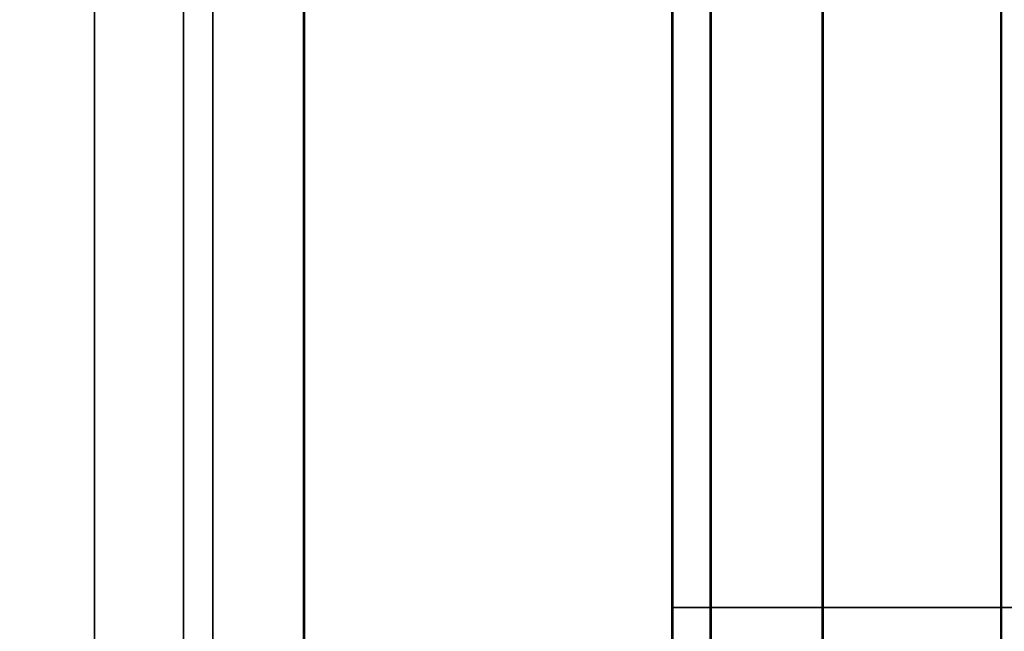
# Model space of a CAD drawing. Units: inches. Extents: x -0.2 to 27, y -31 to 0.
# Drawn here: x 0.7 to 0.8, y -24.1 to -24.1 of the extents above; entities that cross this region are included whole.
import ezdxf

# ---------------------------------------------------------------- set-up
doc = ezdxf.new("R2010")
doc.units = ezdxf.units.IN
doc.header["$MEASUREMENT"] = 0
for name, color, linetype in [('A-FURN-3-STORAGE-LOWER-WOOD-SHELF-ABS-WRAP', 250, 'Continuous'), ('A-FURN-3-STORAGE-LOWER-WOOD-SHELF-CORE-EDGE-HORIZONTAL', 255, 'Continuous'), ('A-FURN-3-STORAGE-LOWER-WOOD-SHELF-CORE-SURFACE-HORIZONTAL', 255, 'Continuous'), ('A-FURN-3-STORAGE-LOWER-WOOD-SHELF-HARDWARE', 254, 'Continuous'), ('A-FURN-3-STORAGE-LOWER-WOOD-SIDEPANEL-EDGE-HORIZONTAL', 255, 'Continuous'), ('A-FURN-3-STORAGE-LOWER-WOOD-SIDEPANEL-HOLE', 250, 'Continuous'), ('A-FURN-3-STORAGE-LOWER-WOOD-SIDEPANEL-SURFACE-VERTICAL', 255, 'Continuous'), ('A-FURN-3-STORAGE-LOWER-WOOD-TOP-SURFACE-HORIZONTAL', 255, 'Continuous')]:
    doc.layers.add(name, color=color, linetype=linetype)

msp = doc.modelspace()

# ---------------------------------------------------------------- linework, layer by layer
at = {"layer": 'A-FURN-3-STORAGE-LOWER-WOOD-SHELF-ABS-WRAP'}
for points in [[(26.25, -0.875, 4.37497), (26.25, -28.18664, 4.37497), (0.75, -28.18664, 4.37497), (0.75, -0.875, 4.37497)], [(0.75, -0.875, 4.4531), (0.75, -28.18649, 4.4531), (26.25, -28.18649, 4.4531), (26.25, -0.875, 4.4531)]]:
    msp.add_3dface(points, dxfattribs=at)
at = {"layer": 'A-FURN-3-STORAGE-LOWER-WOOD-SHELF-ABS-WRAP', "invisible_edges": 1}
msp.add_3dface([(0.75, -28.18664, 4.37497), (0.75, -28.18649, 4.4531), (0.75, -0.875, 4.4531), (0.75, -0.875, 4.37497)], dxfattribs=at)
at = {"layer": 'A-FURN-3-STORAGE-LOWER-WOOD-SHELF-CORE-EDGE-HORIZONTAL', "invisible_edges": 4}
msp.add_3dface([(0.75, -0.875, 4.37497), (0.75, -0.875, 3.62497), (0.75, -28.4375, 3.62497), (0.75, -28.18664, 4.37497)], dxfattribs=at)
at = {"layer": 'A-FURN-3-STORAGE-LOWER-WOOD-SHELF-CORE-SURFACE-HORIZONTAL'}
msp.add_3dface([(26.25, -0.875, 3.62497), (26.25, -28.4375, 3.62497), (0.75, -28.4375, 3.62497), (0.75, -0.875, 3.62497)], dxfattribs=at)
at = {"layer": 'A-FURN-3-STORAGE-LOWER-WOOD-SIDEPANEL-HOLE', "invisible_edges": 10}
for points in [[(0.75985, -24.0625, 19.28072), (0.75985, -24.03661, 19.30058), (0.75985, -24.03661, 19.47736), (0.75985, -24.0625, 19.49722)], [(0.75985, -24.0625, 20.54056), (0.75985, -24.03661, 20.56043), (0.75985, -24.03661, 20.7372), (0.75985, -24.0625, 20.75707)], [(0.75985, -24.0625, 21.8004), (0.75985, -24.03661, 21.82027), (0.75985, -24.03661, 21.99704), (0.75985, -24.0625, 22.01691)], [(0.75985, -24.0625, 23.06025), (0.75985, -24.03661, 23.08011), (0.75985, -24.03661, 23.25689), (0.75985, -24.0625, 23.27675)], [(0.75985, -24.0625, 24.32009), (0.75985, -24.03661, 24.33995), (0.75985, -24.03661, 24.51673), (0.75985, -24.0625, 24.53659)], [(0.75985, -24.0625, 25.57993), (0.75985, -24.03661, 25.5998), (0.75985, -24.03661, 25.77657), (0.75985, -24.0625, 25.79644)], [(0.75985, -24.0625, 28.92651), (0.75985, -24.03661, 28.94637), (0.75985, -24.03661, 29.12315), (0.75985, -24.0625, 29.14301)], [(0.75985, -24.0625, 30.18635), (0.75985, -24.03661, 30.20621), (0.75985, -24.03661, 30.38299), (0.75985, -24.0625, 30.40285)], [(0.75985, -24.0625, 31.44619), (0.75985, -24.03661, 31.46606), (0.75985, -24.03661, 31.64283), (0.75985, -24.0625, 31.6627)], [(0.75985, -24.0625, 32.70603), (0.75985, -24.03661, 32.7259), (0.75985, -24.03661, 32.90267), (0.75985, -24.0625, 32.92254)], [(0.75985, -24.0625, 33.96588), (0.75985, -24.03661, 33.98574), (0.75985, -24.03661, 34.16252), (0.75985, -24.0625, 34.18238)], [(0.75985, -24.0625, 27.07993), (0.75985, -24.03661, 27.0998), (0.75985, -24.03661, 27.27657), (0.75985, -24.0625, 27.29644)], [(0.75995, -24.0625, 35.22572), (0.75995, -24.03661, 35.24558), (0.75995, -24.03661, 35.42236), (0.75995, -24.0625, 35.44222)], [(0.75995, -24.0625, 36.48556), (0.75995, -24.03661, 36.50543), (0.75995, -24.03661, 36.6822), (0.75995, -24.0625, 36.70207)], [(0.75995, -24.0625, 37.7454), (0.75995, -24.03661, 37.76527), (0.75995, -24.03661, 37.94204), (0.75995, -24.0625, 37.96191)], [(0.75995, -24.0625, 39.00525), (0.75995, -24.03661, 39.02511), (0.75995, -24.03661, 39.20189), (0.75995, -24.0625, 39.22175)], [(0.75995, -24.0625, 40.26509), (0.75995, -24.03661, 40.28495), (0.75995, -24.03661, 40.46173), (0.75995, -24.0625, 40.48159)], [(0.75995, -24.0625, 41.52493), (0.75995, -24.03661, 41.5448), (0.75995, -24.03661, 41.72157), (0.75995, -24.0625, 41.74144)], [(0.75995, -24.0625, 44.87151), (0.75995, -24.03661, 44.89137), (0.75995, -24.03661, 45.06815), (0.75995, -24.0625, 45.08801)], [(0.75995, -24.0625, 46.13135), (0.75995, -24.03661, 46.15121), (0.75995, -24.03661, 46.32799), (0.75995, -24.0625, 46.34785)], [(0.75995, -24.0625, 47.39119), (0.75995, -24.03661, 47.41106), (0.75995, -24.03661, 47.58783), (0.75995, -24.0625, 47.6077)], [(0.75995, -24.0625, 48.65103), (0.75995, -24.03661, 48.6709), (0.75995, -24.03661, 48.84767), (0.75995, -24.0625, 48.86754)], [(0.75995, -24.0625, 49.91088), (0.75995, -24.03661, 49.93074), (0.75995, -24.03661, 50.10752), (0.75995, -24.0625, 50.12738)], [(0.75995, -24.0625, 51.17076), (0.75995, -24.03661, 51.19063), (0.75995, -24.03661, 51.3674), (0.75995, -24.0625, 51.38727)], [(0.75995, -24.0625, 52.4306), (0.75995, -24.03661, 52.45047), (0.75995, -24.03661, 52.62724), (0.75995, -24.0625, 52.64711)], [(0.75995, -24.0625, 56.21013), (0.75995, -24.03661, 56.23), (0.75995, -24.03661, 56.40677), (0.75995, -24.0625, 56.42664)], [(0.75995, -24.0625, 59.55671), (0.75995, -24.03661, 59.57657), (0.75995, -24.03661, 59.75335), (0.75995, -24.0625, 59.77321)], [(0.75995, -24.0625, 60.81655), (0.75995, -24.03661, 60.83641), (0.75995, -24.03661, 61.01319), (0.75995, -24.0625, 61.03305)], [(0.75995, -24.0625, 62.07639), (0.75995, -24.03661, 62.09626), (0.75995, -24.03661, 62.27303), (0.75995, -24.0625, 62.2929)], [(0.75995, -24.0625, 63.33623), (0.75995, -24.03661, 63.3561), (0.75995, -24.03661, 63.53287), (0.75995, -24.0625, 63.55274)], [(0.75995, -24.0625, 64.59608), (0.75995, -24.03661, 64.61594), (0.75995, -24.03661, 64.79272), (0.75995, -24.0625, 64.81258)], [(0.75995, -24.0625, 65.85592), (0.75995, -24.03661, 65.87578), (0.75995, -24.03661, 66.05256), (0.75995, -24.0625, 66.07242)], [(0.75995, -24.0625, 67.11576), (0.75995, -24.03661, 67.13563), (0.75995, -24.03661, 67.3124), (0.75995, -24.0625, 67.33227)], [(0.75995, -24.0625, 68.3756), (0.75995, -24.03661, 68.39547), (0.75995, -24.03661, 68.57224), (0.75995, -24.0625, 68.59211)], [(0.75995, -24.0625, 69.63545), (0.75995, -24.03661, 69.65531), (0.75995, -24.03661, 69.83209), (0.75995, -24.0625, 69.85195)], [(0.75995, -24.0625, 70.89529), (0.75995, -24.03661, 70.91515), (0.75995, -24.03661, 71.09193), (0.75995, -24.0625, 71.11179)], [(0.75995, -24.0625, 72.15513), (0.75995, -24.03661, 72.175), (0.75995, -24.03661, 72.35177), (0.75995, -24.0625, 72.37164)], [(0.75995, -24.0625, 43.02493), (0.75995, -24.03661, 43.0448), (0.75995, -24.03661, 43.22157), (0.75995, -24.0625, 43.24144)], [(0.75995, -24.0625, 58.29671), (0.75995, -24.03661, 58.31657), (0.75995, -24.03661, 58.49335), (0.75995, -24.0625, 58.51321)], [(0.75995, -24.0625, 53.6906), (0.75995, -24.03661, 53.71047), (0.75995, -24.03661, 53.88724), (0.75995, -24.0625, 53.90711)], [(0.75995, -24.0625, 54.9506), (0.75995, -24.03661, 54.97047), (0.75995, -24.03661, 55.14724), (0.75995, -24.0625, 55.16711)], [(0.75985, -24.09265, 19.26823), (0.75985, -24.0625, 19.28072), (0.75985, -24.0625, 19.49722), (0.75985, -24.09265, 19.50971)], [(0.75985, -24.09265, 20.52807), (0.75985, -24.0625, 20.54056), (0.75985, -24.0625, 20.75707), (0.75985, -24.09265, 20.76955)], [(0.75985, -24.09265, 21.78792), (0.75985, -24.0625, 21.8004), (0.75985, -24.0625, 22.01691), (0.75985, -24.09265, 22.0294)], [(0.75985, -24.09265, 23.04776), (0.75985, -24.0625, 23.06025), (0.75985, -24.0625, 23.27675), (0.75985, -24.09265, 23.28924)], [(0.75985, -24.09265, 24.3076), (0.75985, -24.0625, 24.32009), (0.75985, -24.0625, 24.53659), (0.75985, -24.09265, 24.54908)], [(0.75985, -24.09265, 25.56744), (0.75985, -24.0625, 25.57993), (0.75985, -24.0625, 25.79644), (0.75985, -24.09265, 25.80892)], [(0.75985, -24.09265, 28.91402), (0.75985, -24.0625, 28.92651), (0.75985, -24.0625, 29.14301), (0.75985, -24.09265, 29.1555)], [(0.75985, -24.09265, 30.17386), (0.75985, -24.0625, 30.18635), (0.75985, -24.0625, 30.40285), (0.75985, -24.09265, 30.41534)], [(0.75985, -24.09265, 31.4337), (0.75985, -24.0625, 31.44619), (0.75985, -24.0625, 31.6627), (0.75985, -24.09265, 31.67518)], [(0.75985, -24.09265, 32.69355), (0.75985, -24.0625, 32.70603), (0.75985, -24.0625, 32.92254), (0.75985, -24.09265, 32.93503)], [(0.75985, -24.09265, 33.95339), (0.75985, -24.0625, 33.96588), (0.75985, -24.0625, 34.18238), (0.75985, -24.09265, 34.19487)], [(0.75985, -24.09265, 27.06744), (0.75985, -24.0625, 27.07993), (0.75985, -24.0625, 27.29644), (0.75985, -24.09265, 27.30892)], [(0.75995, -24.09265, 35.21323), (0.75995, -24.0625, 35.22572), (0.75995, -24.0625, 35.44222), (0.75995, -24.09265, 35.45471)], [(0.75995, -24.09265, 36.47307), (0.75995, -24.0625, 36.48556), (0.75995, -24.0625, 36.70207), (0.75995, -24.09265, 36.71455)], [(0.75995, -24.09265, 37.73292), (0.75995, -24.0625, 37.7454), (0.75995, -24.0625, 37.96191), (0.75995, -24.09265, 37.9744)], [(0.75995, -24.09265, 38.99276), (0.75995, -24.0625, 39.00525), (0.75995, -24.0625, 39.22175), (0.75995, -24.09265, 39.23424)], [(0.75995, -24.09265, 40.2526), (0.75995, -24.0625, 40.26509), (0.75995, -24.0625, 40.48159), (0.75995, -24.09265, 40.49408)], [(0.75995, -24.09265, 41.51244), (0.75995, -24.0625, 41.52493), (0.75995, -24.0625, 41.74144), (0.75995, -24.09265, 41.75392)], [(0.75995, -24.09265, 44.85902), (0.75995, -24.0625, 44.87151), (0.75995, -24.0625, 45.08801), (0.75995, -24.09265, 45.1005)], [(0.75995, -24.09265, 46.11886), (0.75995, -24.0625, 46.13135), (0.75995, -24.0625, 46.34785), (0.75995, -24.09265, 46.36034)], [(0.75995, -24.09265, 47.3787), (0.75995, -24.0625, 47.39119), (0.75995, -24.0625, 47.6077), (0.75995, -24.09265, 47.62018)], [(0.75995, -24.09265, 48.63855), (0.75995, -24.0625, 48.65103), (0.75995, -24.0625, 48.86754), (0.75995, -24.09265, 48.88003)], [(0.75995, -24.09265, 49.89839), (0.75995, -24.0625, 49.91088), (0.75995, -24.0625, 50.12738), (0.75995, -24.09265, 50.13987)], [(0.75995, -24.09265, 51.15827), (0.75995, -24.0625, 51.17076), (0.75995, -24.0625, 51.38727), (0.75995, -24.09265, 51.39975)], [(0.75995, -24.09265, 52.41812), (0.75995, -24.0625, 52.4306), (0.75995, -24.0625, 52.64711), (0.75995, -24.09265, 52.6596)], [(0.75995, -24.09265, 56.19764), (0.75995, -24.0625, 56.21013), (0.75995, -24.0625, 56.42664), (0.75995, -24.09265, 56.43912)], [(0.75995, -24.09265, 59.54422), (0.75995, -24.0625, 59.55671), (0.75995, -24.0625, 59.77321), (0.75995, -24.09265, 59.7857)], [(0.75995, -24.09265, 60.80406), (0.75995, -24.0625, 60.81655), (0.75995, -24.0625, 61.03305), (0.75995, -24.09265, 61.04554)], [(0.75995, -24.09265, 62.0639), (0.75995, -24.0625, 62.07639), (0.75995, -24.0625, 62.2929), (0.75995, -24.09265, 62.30538)], [(0.75995, -24.09265, 63.32375), (0.75995, -24.0625, 63.33623), (0.75995, -24.0625, 63.55274), (0.75995, -24.09265, 63.56523)], [(0.75995, -24.09265, 64.58359), (0.75995, -24.0625, 64.59608), (0.75995, -24.0625, 64.81258), (0.75995, -24.09265, 64.82507)], [(0.75995, -24.09265, 65.84343), (0.75995, -24.0625, 65.85592), (0.75995, -24.0625, 66.07242), (0.75995, -24.09265, 66.08491)], [(0.75995, -24.09265, 67.10327), (0.75995, -24.0625, 67.11576), (0.75995, -24.0625, 67.33227), (0.75995, -24.09265, 67.34475)], [(0.75995, -24.09265, 68.36312), (0.75995, -24.0625, 68.3756), (0.75995, -24.0625, 68.59211), (0.75995, -24.09265, 68.6046)], [(0.75995, -24.09265, 69.62296), (0.75995, -24.0625, 69.63545), (0.75995, -24.0625, 69.85195), (0.75995, -24.09265, 69.86444)], [(0.75995, -24.09265, 70.8828), (0.75995, -24.0625, 70.89529), (0.75995, -24.0625, 71.11179), (0.75995, -24.09265, 71.12428)], [(0.75995, -24.09265, 72.14264), (0.75995, -24.0625, 72.15513), (0.75995, -24.0625, 72.37164), (0.75995, -24.09265, 72.38412)], [(0.75995, -24.09265, 43.01244), (0.75995, -24.0625, 43.02493), (0.75995, -24.0625, 43.24144), (0.75995, -24.09265, 43.25392)], [(0.75995, -24.09265, 58.28422), (0.75995, -24.0625, 58.29671), (0.75995, -24.0625, 58.51321), (0.75995, -24.09265, 58.5257)], [(0.75995, -24.09265, 53.67812), (0.75995, -24.0625, 53.6906), (0.75995, -24.0625, 53.90711), (0.75995, -24.09265, 53.9196)], [(0.75995, -24.09265, 54.93812), (0.75995, -24.0625, 54.9506), (0.75995, -24.0625, 55.16711), (0.75995, -24.09265, 55.1796)], [(0.75985, -24.125, 19.26397), (0.75985, -24.09265, 19.26823), (0.75985, -24.09265, 19.50971), (0.75985, -24.125, 19.51397)], [(0.75985, -24.125, 20.52381), (0.75985, -24.09265, 20.52807), (0.75985, -24.09265, 20.76955), (0.75985, -24.125, 20.77381)], [(0.75985, -24.125, 21.78366), (0.75985, -24.09265, 21.78792), (0.75985, -24.09265, 22.0294), (0.75985, -24.125, 22.03366)], [(0.75985, -24.125, 23.0435), (0.75985, -24.09265, 23.04776), (0.75985, -24.09265, 23.28924), (0.75985, -24.125, 23.2935)], [(0.75985, -24.125, 24.30334), (0.75985, -24.09265, 24.3076), (0.75985, -24.09265, 24.54908), (0.75985, -24.125, 24.55334)], [(0.75985, -24.125, 25.56318), (0.75985, -24.09265, 25.56744), (0.75985, -24.09265, 25.80892), (0.75985, -24.125, 25.81318)], [(0.75985, -24.125, 28.90976), (0.75985, -24.09265, 28.91402), (0.75985, -24.09265, 29.1555), (0.75985, -24.125, 29.15976)], [(0.75985, -24.125, 30.1696), (0.75985, -24.09265, 30.17386), (0.75985, -24.09265, 30.41534), (0.75985, -24.125, 30.4196)], [(0.75985, -24.125, 31.42944), (0.75985, -24.09265, 31.4337), (0.75985, -24.09265, 31.67518), (0.75985, -24.125, 31.67944)], [(0.75985, -24.125, 32.68929), (0.75985, -24.09265, 32.69355), (0.75985, -24.09265, 32.93503), (0.75985, -24.125, 32.93929)], [(0.75985, -24.125, 33.94913), (0.75985, -24.09265, 33.95339), (0.75985, -24.09265, 34.19487), (0.75985, -24.125, 34.19913)], [(0.75985, -24.125, 27.06318), (0.75985, -24.09265, 27.06744), (0.75985, -24.09265, 27.30892), (0.75985, -24.125, 27.31318)], [(0.75995, -24.125, 35.20897), (0.75995, -24.09265, 35.21323), (0.75995, -24.09265, 35.45471), (0.75995, -24.125, 35.45897)], [(0.75995, -24.125, 36.46881), (0.75995, -24.09265, 36.47307), (0.75995, -24.09265, 36.71455), (0.75995, -24.125, 36.71881)], [(0.75995, -24.125, 37.72866), (0.75995, -24.09265, 37.73292), (0.75995, -24.09265, 37.9744), (0.75995, -24.125, 37.97866)], [(0.75995, -24.125, 38.9885), (0.75995, -24.09265, 38.99276), (0.75995, -24.09265, 39.23424), (0.75995, -24.125, 39.2385)], [(0.75995, -24.125, 40.24834), (0.75995, -24.09265, 40.2526), (0.75995, -24.09265, 40.49408), (0.75995, -24.125, 40.49834)], [(0.75995, -24.125, 41.50818), (0.75995, -24.09265, 41.51244), (0.75995, -24.09265, 41.75392), (0.75995, -24.125, 41.75818)], [(0.75995, -24.125, 44.85476), (0.75995, -24.09265, 44.85902), (0.75995, -24.09265, 45.1005), (0.75995, -24.125, 45.10476)], [(0.75995, -24.125, 46.1146), (0.75995, -24.09265, 46.11886), (0.75995, -24.09265, 46.36034), (0.75995, -24.125, 46.3646)], [(0.75995, -24.125, 47.37444), (0.75995, -24.09265, 47.3787), (0.75995, -24.09265, 47.62018), (0.75995, -24.125, 47.62444)], [(0.75995, -24.125, 48.63429), (0.75995, -24.09265, 48.63855), (0.75995, -24.09265, 48.88003), (0.75995, -24.125, 48.88429)], [(0.75995, -24.125, 49.89413), (0.75995, -24.09265, 49.89839), (0.75995, -24.09265, 50.13987), (0.75995, -24.125, 50.14413)], [(0.75995, -24.125, 51.15401), (0.75995, -24.09265, 51.15827), (0.75995, -24.09265, 51.39975), (0.75995, -24.125, 51.40401)], [(0.75995, -24.125, 52.41386), (0.75995, -24.09265, 52.41812), (0.75995, -24.09265, 52.6596), (0.75995, -24.125, 52.66386)], [(0.75995, -24.125, 56.19338), (0.75995, -24.09265, 56.19764), (0.75995, -24.09265, 56.43912), (0.75995, -24.125, 56.44338)], [(0.75995, -24.125, 59.53996), (0.75995, -24.09265, 59.54422), (0.75995, -24.09265, 59.7857), (0.75995, -24.125, 59.78996)], [(0.75995, -24.125, 60.7998), (0.75995, -24.09265, 60.80406), (0.75995, -24.09265, 61.04554), (0.75995, -24.125, 61.0498)], [(0.75995, -24.125, 62.05964), (0.75995, -24.09265, 62.0639), (0.75995, -24.09265, 62.30538), (0.75995, -24.125, 62.30964)], [(0.75995, -24.125, 63.31949), (0.75995, -24.09265, 63.32375), (0.75995, -24.09265, 63.56523), (0.75995, -24.125, 63.56949)], [(0.75995, -24.125, 64.57933), (0.75995, -24.09265, 64.58359), (0.75995, -24.09265, 64.82507), (0.75995, -24.125, 64.82933)], [(0.75995, -24.125, 65.83917), (0.75995, -24.09265, 65.84343), (0.75995, -24.09265, 66.08491), (0.75995, -24.125, 66.08917)], [(0.75995, -24.125, 67.09901), (0.75995, -24.09265, 67.10327), (0.75995, -24.09265, 67.34475), (0.75995, -24.125, 67.34901)], [(0.75995, -24.125, 68.35886), (0.75995, -24.09265, 68.36312), (0.75995, -24.09265, 68.6046), (0.75995, -24.125, 68.60886)], [(0.75995, -24.125, 69.6187), (0.75995, -24.09265, 69.62296), (0.75995, -24.09265, 69.86444), (0.75995, -24.125, 69.8687)], [(0.75995, -24.125, 70.87854), (0.75995, -24.09265, 70.8828), (0.75995, -24.09265, 71.12428), (0.75995, -24.125, 71.12854)], [(0.75995, -24.125, 72.13838), (0.75995, -24.09265, 72.14264), (0.75995, -24.09265, 72.38412), (0.75995, -24.125, 72.38838)], [(0.75995, -24.125, 43.00818), (0.75995, -24.09265, 43.01244), (0.75995, -24.09265, 43.25392), (0.75995, -24.125, 43.25818)], [(0.75995, -24.125, 58.27996), (0.75995, -24.09265, 58.28422), (0.75995, -24.09265, 58.5257), (0.75995, -24.125, 58.52996)], [(0.75995, -24.125, 53.67386), (0.75995, -24.09265, 53.67812), (0.75995, -24.09265, 53.9196), (0.75995, -24.125, 53.92386)], [(0.75995, -24.125, 54.93386), (0.75995, -24.09265, 54.93812), (0.75995, -24.09265, 55.1796), (0.75995, -24.125, 55.18386)], [(0.75985, -24.15735, 19.26823), (0.75985, -24.125, 19.26397), (0.75985, -24.125, 19.51397), (0.75985, -24.15735, 19.50971)], [(0.75985, -24.15735, 20.52807), (0.75985, -24.125, 20.52381), (0.75985, -24.125, 20.77381), (0.75985, -24.15735, 20.76955)], [(0.75985, -24.15735, 21.78792), (0.75985, -24.125, 21.78366), (0.75985, -24.125, 22.03366), (0.75985, -24.15735, 22.0294)], [(0.75985, -24.15735, 23.04776), (0.75985, -24.125, 23.0435), (0.75985, -24.125, 23.2935), (0.75985, -24.15735, 23.28924)], [(0.75985, -24.15735, 24.3076), (0.75985, -24.125, 24.30334), (0.75985, -24.125, 24.55334), (0.75985, -24.15735, 24.54908)], [(0.75985, -24.15735, 25.56744), (0.75985, -24.125, 25.56318), (0.75985, -24.125, 25.81318), (0.75985, -24.15735, 25.80892)], [(0.75985, -24.15735, 28.91402), (0.75985, -24.125, 28.90976), (0.75985, -24.125, 29.15976), (0.75985, -24.15735, 29.1555)], [(0.75985, -24.15735, 30.17386), (0.75985, -24.125, 30.1696), (0.75985, -24.125, 30.4196), (0.75985, -24.15735, 30.41534)], [(0.75985, -24.15735, 31.4337), (0.75985, -24.125, 31.42944), (0.75985, -24.125, 31.67944), (0.75985, -24.15735, 31.67518)], [(0.75985, -24.15735, 32.69355), (0.75985, -24.125, 32.68929), (0.75985, -24.125, 32.93929), (0.75985, -24.15735, 32.93503)], [(0.75985, -24.15735, 33.95339), (0.75985, -24.125, 33.94913), (0.75985, -24.125, 34.19913), (0.75985, -24.15735, 34.19487)], [(0.75985, -24.15735, 27.06744), (0.75985, -24.125, 27.06318), (0.75985, -24.125, 27.31318), (0.75985, -24.15735, 27.30892)], [(0.75995, -24.15735, 35.21323), (0.75995, -24.125, 35.20897), (0.75995, -24.125, 35.45897), (0.75995, -24.15735, 35.45471)], [(0.75995, -24.15735, 36.47307), (0.75995, -24.125, 36.46881), (0.75995, -24.125, 36.71881), (0.75995, -24.15735, 36.71455)], [(0.75995, -24.15735, 37.73292), (0.75995, -24.125, 37.72866), (0.75995, -24.125, 37.97866), (0.75995, -24.15735, 37.9744)], [(0.75995, -24.15735, 38.99276), (0.75995, -24.125, 38.9885), (0.75995, -24.125, 39.2385), (0.75995, -24.15735, 39.23424)], [(0.75995, -24.15735, 40.2526), (0.75995, -24.125, 40.24834), (0.75995, -24.125, 40.49834), (0.75995, -24.15735, 40.49408)], [(0.75995, -24.15735, 41.51244), (0.75995, -24.125, 41.50818), (0.75995, -24.125, 41.75818), (0.75995, -24.15735, 41.75392)], [(0.75995, -24.15735, 44.85902), (0.75995, -24.125, 44.85476), (0.75995, -24.125, 45.10476), (0.75995, -24.15735, 45.1005)], [(0.75995, -24.15735, 46.11886), (0.75995, -24.125, 46.1146), (0.75995, -24.125, 46.3646), (0.75995, -24.15735, 46.36034)], [(0.75995, -24.15735, 47.3787), (0.75995, -24.125, 47.37444), (0.75995, -24.125, 47.62444), (0.75995, -24.15735, 47.62018)], [(0.75995, -24.15735, 48.63855), (0.75995, -24.125, 48.63429), (0.75995, -24.125, 48.88429), (0.75995, -24.15735, 48.88003)], [(0.75995, -24.15735, 49.89839), (0.75995, -24.125, 49.89413), (0.75995, -24.125, 50.14413), (0.75995, -24.15735, 50.13987)], [(0.75995, -24.15735, 51.15827), (0.75995, -24.125, 51.15401), (0.75995, -24.125, 51.40401), (0.75995, -24.15735, 51.39975)], [(0.75995, -24.15735, 52.41812), (0.75995, -24.125, 52.41386), (0.75995, -24.125, 52.66386), (0.75995, -24.15735, 52.6596)], [(0.75995, -24.15735, 56.19764), (0.75995, -24.125, 56.19338), (0.75995, -24.125, 56.44338), (0.75995, -24.15735, 56.43912)], [(0.75995, -24.15735, 59.54422), (0.75995, -24.125, 59.53996), (0.75995, -24.125, 59.78996), (0.75995, -24.15735, 59.7857)], [(0.75995, -24.15735, 60.80406), (0.75995, -24.125, 60.7998), (0.75995, -24.125, 61.0498), (0.75995, -24.15735, 61.04554)], [(0.75995, -24.15735, 62.0639), (0.75995, -24.125, 62.05964), (0.75995, -24.125, 62.30964), (0.75995, -24.15735, 62.30538)], [(0.75995, -24.15735, 63.32375), (0.75995, -24.125, 63.31949), (0.75995, -24.125, 63.56949), (0.75995, -24.15735, 63.56523)], [(0.75995, -24.15735, 64.58359), (0.75995, -24.125, 64.57933), (0.75995, -24.125, 64.82933), (0.75995, -24.15735, 64.82507)], [(0.75995, -24.15735, 65.84343), (0.75995, -24.125, 65.83917), (0.75995, -24.125, 66.08917), (0.75995, -24.15735, 66.08491)], [(0.75995, -24.15735, 67.10327), (0.75995, -24.125, 67.09901), (0.75995, -24.125, 67.34901), (0.75995, -24.15735, 67.34475)], [(0.75995, -24.15735, 68.36312), (0.75995, -24.125, 68.35886), (0.75995, -24.125, 68.60886), (0.75995, -24.15735, 68.6046)], [(0.75995, -24.15735, 69.62296), (0.75995, -24.125, 69.6187), (0.75995, -24.125, 69.8687), (0.75995, -24.15735, 69.86444)], [(0.75995, -24.15735, 70.8828), (0.75995, -24.125, 70.87854), (0.75995, -24.125, 71.12854), (0.75995, -24.15735, 71.12428)], [(0.75995, -24.15735, 72.14264), (0.75995, -24.125, 72.13838), (0.75995, -24.125, 72.38838), (0.75995, -24.15735, 72.38412)], [(0.75995, -24.15735, 43.01244), (0.75995, -24.125, 43.00818), (0.75995, -24.125, 43.25818), (0.75995, -24.15735, 43.25392)], [(0.75995, -24.15735, 58.28422), (0.75995, -24.125, 58.27996), (0.75995, -24.125, 58.52996), (0.75995, -24.15735, 58.5257)], [(0.75995, -24.15735, 53.67812), (0.75995, -24.125, 53.67386), (0.75995, -24.125, 53.92386), (0.75995, -24.15735, 53.9196)], [(0.75995, -24.15735, 54.93812), (0.75995, -24.125, 54.93386), (0.75995, -24.125, 55.18386), (0.75995, -24.15735, 55.1796)]]:
    msp.add_3dface(points, dxfattribs=at)
at = {"layer": 'A-FURN-3-STORAGE-LOWER-WOOD-SIDEPANEL-SURFACE-VERTICAL'}
msp.add_3dface([(0.75, -29.625, 0.62497), (0.75, -0.25, 0.62497), (0.75, -0.25, 83.24997), (0.75, -29.625, 83.24997)], dxfattribs=at)
at = {"layer": 'A-FURN-3-STORAGE-LOWER-WOOD-TOP-SURFACE-HORIZONTAL'}
for points in [[(0.01802, -0.125, 83.99997), (0.01802, -29.875, 83.99997), (26.98197, -29.875, 83.99997), (26.98197, -0.125, 83.99997)], [(0.01802, -29.875, 83.24997), (0.01802, -0.125, 83.24997), (26.98197, -0.125, 83.24997), (26.98197, -29.875, 83.24997)]]:
    msp.add_3dface(points, dxfattribs=at)

# ---------------------------------------------------------------- meshes
at = {"layer": 'A-FURN-3-STORAGE-LOWER-WOOD-SHELF-HARDWARE'}
mesh = msp.add_polymesh((2, 7), dxfattribs=at)
for k, corner in enumerate([(0.9216, -24.38, 18.98525), (0.89008, -24.38, 18.9894), (0.8607, -24.38, 19.00157), (0.83547, -24.38, 19.02093), (0.81612, -24.38, 19.04615), (0.80395, -24.38, 19.07553), (0.7998, -24.38, 19.10705), (0.9216, -23.87, 18.98525), (0.89008, -23.87, 18.9894), (0.8607, -23.87, 19.00157), (0.83547, -23.87, 19.02093), (0.81612, -23.87, 19.04615), (0.80395, -23.87, 19.07553), (0.7998, -23.87, 19.10705)]):
    mesh.set_mesh_vertex(divmod(k, 7), corner)
mesh = msp.add_polymesh((2, 9), dxfattribs=at)
for k, corner in enumerate([(0.8596, -24.38, 19.50283), (0.8596, -24.33015, 19.55812), (0.8596, -24.26862, 19.60003), (0.8596, -24.19891, 19.62617), (0.8596, -24.125, 19.63505), (0.8596, -24.05109, 19.62617), (0.8596, -23.98138, 19.60003), (0.8596, -23.91985, 19.55812), (0.8596, -23.87, 19.50283), (0.7998, -24.38, 19.50283), (0.7998, -24.33015, 19.55812), (0.7998, -24.26862, 19.60003), (0.7998, -24.19891, 19.62617), (0.7998, -24.125, 19.63505), (0.7998, -24.05109, 19.62617), (0.7998, -23.98138, 19.60003), (0.7998, -23.91985, 19.55812), (0.7998, -23.87, 19.50283)]):
    mesh.set_mesh_vertex(divmod(k, 9), corner)
mesh = msp.add_polymesh((2, 7), dxfattribs=at)
for k, corner in enumerate([(0.9217, -24.38, 34.93025), (0.89018, -24.38, 34.9344), (0.8608, -24.38, 34.94657), (0.83557, -24.38, 34.96593), (0.81622, -24.38, 34.99115), (0.80405, -24.38, 35.02053), (0.7999, -24.38, 35.05205), (0.9217, -23.87, 34.93025), (0.89018, -23.87, 34.9344), (0.8608, -23.87, 34.94657), (0.83557, -23.87, 34.96593), (0.81622, -23.87, 34.99115), (0.80405, -23.87, 35.02053), (0.7999, -23.87, 35.05205)]):
    mesh.set_mesh_vertex(divmod(k, 7), corner)
mesh = msp.add_polymesh((2, 9), dxfattribs=at)
for k, corner in enumerate([(0.8597, -24.38, 35.44783), (0.8597, -24.33015, 35.50312), (0.8597, -24.26862, 35.54503), (0.8597, -24.19891, 35.57117), (0.8597, -24.125, 35.58005), (0.8597, -24.05109, 35.57117), (0.8597, -23.98138, 35.54503), (0.8597, -23.91985, 35.50312), (0.8597, -23.87, 35.44783), (0.7999, -24.38, 35.44783), (0.7999, -24.33015, 35.50312), (0.7999, -24.26862, 35.54503), (0.7999, -24.19891, 35.57117), (0.7999, -24.125, 35.58005), (0.7999, -24.05109, 35.57117), (0.7999, -23.98138, 35.54503), (0.7999, -23.91985, 35.50312), (0.7999, -23.87, 35.44783)]):
    mesh.set_mesh_vertex(divmod(k, 9), corner)
mesh = msp.add_polymesh((2, 7), dxfattribs=at)
for k, corner in enumerate([(0.9217, -24.38, 50.8753), (0.89018, -24.38, 50.87945), (0.8608, -24.38, 50.89161), (0.83557, -24.38, 50.91097), (0.81622, -24.38, 50.9362), (0.80405, -24.38, 50.96557), (0.7999, -24.38, 50.9971), (0.9217, -23.87, 50.8753), (0.89018, -23.87, 50.87945), (0.8608, -23.87, 50.89161), (0.83557, -23.87, 50.91097), (0.81622, -23.87, 50.9362), (0.80405, -23.87, 50.96557), (0.7999, -23.87, 50.9971)]):
    mesh.set_mesh_vertex(divmod(k, 7), corner)
mesh = msp.add_polymesh((2, 9), dxfattribs=at)
for k, corner in enumerate([(0.8597, -24.38, 51.39287), (0.8597, -24.33015, 51.44816), (0.8597, -24.26862, 51.49007), (0.8597, -24.19891, 51.51621), (0.8597, -24.125, 51.5251), (0.8597, -24.05109, 51.51621), (0.8597, -23.98138, 51.49007), (0.8597, -23.91985, 51.44816), (0.8597, -23.87, 51.39287), (0.7999, -24.38, 51.39287), (0.7999, -24.33015, 51.44816), (0.7999, -24.26862, 51.49007), (0.7999, -24.19891, 51.51621), (0.7999, -24.125, 51.5251), (0.7999, -24.05109, 51.51621), (0.7999, -23.98138, 51.49007), (0.7999, -23.91985, 51.44816), (0.7999, -23.87, 51.39287)]):
    mesh.set_mesh_vertex(divmod(k, 9), corner)
mesh = msp.add_polymesh((2, 7), dxfattribs=at)
for k, corner in enumerate([(0.9217, -24.38, 66.8203), (0.89018, -24.38, 66.82445), (0.8608, -24.38, 66.83661), (0.83557, -24.38, 66.85597), (0.81622, -24.38, 66.8812), (0.80405, -24.38, 66.91057), (0.7999, -24.38, 66.9421), (0.9217, -23.87, 66.8203), (0.89018, -23.87, 66.82445), (0.8608, -23.87, 66.83661), (0.83557, -23.87, 66.85597), (0.81622, -23.87, 66.8812), (0.80405, -23.87, 66.91057), (0.7999, -23.87, 66.9421)]):
    mesh.set_mesh_vertex(divmod(k, 7), corner)
mesh = msp.add_polymesh((2, 9), dxfattribs=at)
for k, corner in enumerate([(0.8597, -24.38, 67.33787), (0.8597, -24.33015, 67.39316), (0.8597, -24.26862, 67.43507), (0.8597, -24.19891, 67.46121), (0.8597, -24.125, 67.4701), (0.8597, -24.05109, 67.46121), (0.8597, -23.98138, 67.43507), (0.8597, -23.91985, 67.39316), (0.8597, -23.87, 67.33787), (0.7999, -24.38, 67.33787), (0.7999, -24.33015, 67.39316), (0.7999, -24.26862, 67.43507), (0.7999, -24.19891, 67.46121), (0.7999, -24.125, 67.4701), (0.7999, -24.05109, 67.46121), (0.7999, -23.98138, 67.43507), (0.7999, -23.91985, 67.39316), (0.7999, -23.87, 67.33787)]):
    mesh.set_mesh_vertex(divmod(k, 9), corner)
at = {"layer": 'A-FURN-3-STORAGE-LOWER-WOOD-SIDEPANEL-EDGE-HORIZONTAL'}
mesh = msp.add_polymesh((2, 7), dxfattribs=at)
for k, corner in enumerate([(0.75, -29.625, 0.62497), (0.74683, -29.65296, 0.59701), (0.73716, -29.68016, 0.56981), (0.72051, -29.70561, 0.54436), (0.69615, -29.72774, 0.52223), (0.66368, -29.74384, 0.50613), (0.625, -29.75, 0.49997), (0.75, -0.25, 0.62497), (0.74683, -0.22204, 0.59701), (0.73716, -0.19484, 0.56981), (0.72051, -0.16939, 0.54436), (0.69615, -0.14726, 0.52223), (0.66368, -0.13116, 0.50613), (0.625, -0.125, 0.49997)]):
    mesh.set_mesh_vertex(divmod(k, 7), corner)

doc.saveas('drawing.dxf')
